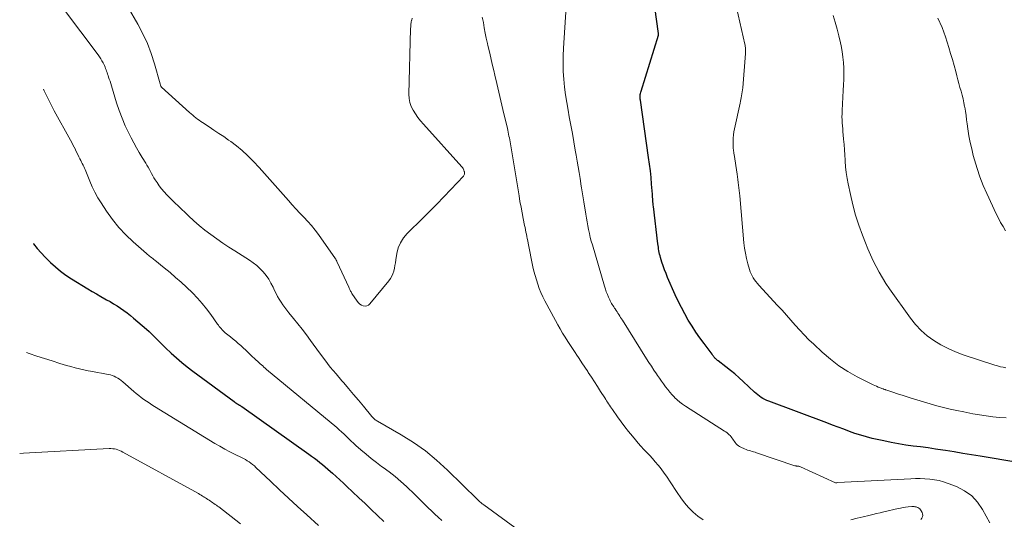
# Model space of a CAD drawing. Units: feet. Extents: x 1899046 to 1900006, y 515000 to 520000.
# Drawn here: x 1899172 to 1899321, y 516922 to 516998 of the extents above; entities that cross this region are included whole.
import ezdxf

# ---------------------------------------------------------------- set-up
doc = ezdxf.new("R2010")
doc.units = ezdxf.units.FT
doc.header["$LTSCALE"] = 100
doc.header["$MEASUREMENT"] = 0
doc.layers.add('CONTOUR INDEX', color=32, linetype='Continuous', lineweight=25)
doc.layers.add('CONTOUR INTERMEDIATE', color=40, linetype='Continuous', lineweight=15)

msp = doc.modelspace()

# ---------------------------------------------------------------- linework, layer by layer
at = {"layer": 'CONTOUR INDEX', "elevation": 1000, "flags": 128}
for points in [[(1899322.68, 516930.54), (1899316.97, 516931.48), (1899315.65, 516931.7), (1899314.33, 516931.92), (1899313.02, 516932.13), (1899311.7, 516932.35), (1899311.3, 516932.41), (1899310.19, 516932.58), (1899309.07, 516932.75), (1899307.94, 516932.9), (1899306.82, 516933.03), (1899305.7, 516933.18), (1899304.58, 516933.36), (1899303.47, 516933.56), (1899302.36, 516933.8), (1899300.62, 516934.19), (1899299.74, 516934.41), (1899298.87, 516934.66), (1899298.01, 516934.94), (1899297.16, 516935.24), (1899296.31, 516935.56), (1899295.46, 516935.88), (1899294.61, 516936.2), (1899293.77, 516936.52), (1899284.95, 516939.8), (1899284.65, 516939.92), (1899284.36, 516940.06), (1899284.08, 516940.22), (1899283.81, 516940.39), (1899283.55, 516940.58), (1899283.29, 516940.78), (1899283.05, 516940.98), (1899282.81, 516941.2), (1899281.09, 516942.8), (1899280.46, 516943.38), (1899279.81, 516943.94), (1899279.15, 516944.48), (1899278.47, 516945.02), (1899277.29, 516945.92), (1899277.2, 516945.99), (1899277.12, 516946.07), (1899277.03, 516946.14), (1899276.95, 516946.22), (1899276.87, 516946.3), (1899276.79, 516946.39), (1899276.72, 516946.47), (1899276.65, 516946.56), (1899276.58, 516946.65), (1899276.51, 516946.74), (1899276.45, 516946.84), (1899276.38, 516946.93), (1899275.18, 516948.53), (1899274.54, 516949.4), (1899273.93, 516950.29), (1899273.35, 516951.19), (1899272.78, 516952.11), (1899272.25, 516953.04), (1899271.74, 516953.99), (1899271.26, 516954.96), (1899270.81, 516955.93), (1899269.65, 516958.56), (1899269.41, 516959.13), (1899269.18, 516959.71), (1899268.97, 516960.3), (1899268.78, 516960.89), (1899268.57, 516961.58), (1899268.5, 516961.83), (1899268.43, 516962.09), (1899268.38, 516962.35), (1899268.33, 516962.6), (1899268.29, 516962.87), (1899268.25, 516963.13), (1899268.21, 516963.39), (1899268.18, 516963.65), (1899267.5, 516969.29), (1899267.48, 516969.52), (1899267.45, 516969.76), (1899267.43, 516969.99), (1899267.41, 516970.22), (1899267.4, 516970.46), (1899267.38, 516970.69), (1899267.36, 516970.92), (1899267.34, 516971.16), (1899267.23, 516972.7), (1899267.14, 516973.71), (1899267.04, 516974.72), (1899266.92, 516975.72), (1899266.78, 516976.72), (1899265.53, 516985.38), (1899265.51, 516985.55), (1899265.5, 516985.73), (1899265.5, 516985.9), (1899265.51, 516986.08), (1899265.52, 516986.25), (1899265.55, 516986.43), (1899265.59, 516986.6), (1899265.63, 516986.77), (1899268.26, 516995.24), (1899268.26, 516995.26), (1899268.27, 516995.28), (1899268.27, 516995.3), (1899268.27, 516995.32), (1899268.28, 516995.4), (1899268.28, 516995.42), (1899268.28, 516995.44), (1899268.28, 516995.46), (1899268.28, 516995.48), (1899267.7, 516999.46)], [(1899173.67, 516963.67), (1899173.69, 516963.65), (1899174.24, 516962.96), (1899174.82, 516962.29), (1899175.42, 516961.65), (1899176.04, 516961.02), (1899176.23, 516960.83), (1899176.99, 516960.14), (1899177.77, 516959.49), (1899178.59, 516958.9), (1899179.44, 516958.34), (1899181.9, 516956.82), (1899182.54, 516956.44), (1899183.19, 516956.05), (1899183.84, 516955.68), (1899184.49, 516955.32), (1899184.72, 516955.19), (1899185.26, 516954.89), (1899185.79, 516954.57), (1899186.32, 516954.24), (1899186.84, 516953.91), (1899187.35, 516953.55), (1899187.85, 516953.19), (1899188.34, 516952.8), (1899188.82, 516952.41), (1899190.78, 516950.72), (1899191.16, 516950.39), (1899191.53, 516950.04), (1899191.88, 516949.68), (1899192.23, 516949.31), (1899192.58, 516948.95), (1899192.94, 516948.58), (1899193.3, 516948.23), (1899193.67, 516947.88), (1899194.5, 516947.11), (1899195.3, 516946.39), (1899196.11, 516945.69), (1899196.95, 516945.02), (1899197.8, 516944.36), (1899204.04, 516939.75), (1899204.16, 516939.66), (1899204.29, 516939.57), (1899204.42, 516939.49), (1899204.55, 516939.41), (1899204.68, 516939.32), (1899204.75, 516939.28), (1899204.81, 516939.24), (1899204.88, 516939.2), (1899204.95, 516939.16), (1899205.01, 516939.12), (1899205.08, 516939.08), (1899205.14, 516939.03), (1899205.2, 516938.99), (1899215.34, 516931.82), (1899215.77, 516931.51), (1899216.19, 516931.2), (1899216.61, 516930.88), (1899217.02, 516930.55), (1899217.43, 516930.22), (1899217.84, 516929.88), (1899218.23, 516929.54), (1899218.63, 516929.19), (1899218.94, 516928.91), (1899219.48, 516928.41), (1899220.03, 516927.91), (1899220.57, 516927.41), (1899221.1, 516926.91), (1899221.95, 516926.11), (1899222.9, 516925.21), (1899223.85, 516924.31), (1899224.8, 516923.41), (1899225.74, 516922.52), (1899226.69, 516921.62)]]:
    msp.add_lwpolyline(points, dxfattribs=at)
at = {"layer": 'CONTOUR INTERMEDIATE', "flags": 128}
for points, elevation in [([(1899185.07, 517004.54), (1899189.48, 516996.9), (1899190.24, 516995.46), (1899190.93, 516993.98), (1899191.5, 516992.46), (1899192, 516990.9), (1899192.84, 516987.88), (1899192.86, 516987.81), (1899192.88, 516987.74), (1899192.9, 516987.67), (1899192.92, 516987.6), (1899192.95, 516987.53), (1899192.98, 516987.47), (1899193.02, 516987.42), (1899193.07, 516987.37), (1899197.3, 516983.53), (1899197.53, 516983.32), (1899197.77, 516983.12), (1899198.01, 516982.92), (1899198.25, 516982.72), (1899198.5, 516982.53), (1899198.75, 516982.35), (1899199.01, 516982.17), (1899199.27, 516982), (1899200.24, 516981.36), (1899200.99, 516980.87), (1899201.74, 516980.37), (1899202.47, 516979.87), (1899203.21, 516979.36), (1899203.53, 516979.13), (1899204.41, 516978.47), (1899205.25, 516977.78), (1899206.05, 516977.04), (1899206.82, 516976.27), (1899206.99, 516976.09), (1899207.82, 516975.2), (1899208.64, 516974.3), (1899209.45, 516973.39), (1899210.26, 516972.48), (1899212.25, 516970.2), (1899212.82, 516969.56), (1899213.4, 516968.92), (1899214, 516968.3), (1899214.6, 516967.68), (1899215.19, 516967.05), (1899215.75, 516966.41), (1899216.29, 516965.73), (1899216.8, 516965.04), (1899219.38, 516961.37), (1899219.42, 516961.31), (1899219.45, 516961.25), (1899219.48, 516961.19), (1899219.51, 516961.13), (1899219.54, 516961.07), (1899219.57, 516961.01), (1899219.6, 516960.95), (1899219.62, 516960.89), (1899221.38, 516957.07), (1899221.43, 516956.95), (1899221.49, 516956.83), (1899221.55, 516956.71), (1899221.61, 516956.6), (1899221.67, 516956.48), (1899221.74, 516956.36), (1899221.81, 516956.25), (1899221.88, 516956.14), (1899222.66, 516954.95), (1899222.85, 516954.72), (1899223.06, 516954.52), (1899223.32, 516954.37), (1899223.59, 516954.25), (1899223.87, 516954.22), (1899224.13, 516954.25), (1899224.36, 516954.37), (1899224.58, 516954.55), (1899227.47, 516958.03), (1899227.71, 516958.37), (1899227.92, 516958.73), (1899228.08, 516959.12), (1899228.2, 516959.52), (1899228.29, 516959.94), (1899228.37, 516960.36), (1899228.44, 516960.78), (1899228.51, 516961.21), (1899228.66, 516962.16), (1899228.88, 516963.02), (1899229.2, 516963.82), (1899229.67, 516964.55), (1899230.24, 516965.23), (1899232.59, 516967.51), (1899233.67, 516968.58), (1899234.74, 516969.66), (1899235.79, 516970.75), (1899236.84, 516971.85), (1899238.77, 516973.91), (1899238.83, 516973.99), (1899238.87, 516974.08), (1899238.9, 516974.17), (1899238.91, 516974.27), (1899238.91, 516974.34), (1899238.91, 516974.41), (1899238.9, 516974.48), (1899238.89, 516974.55), (1899238.87, 516974.62), (1899238.82, 516974.79), (1899238.76, 516974.93), (1899238.69, 516975.07), (1899238.6, 516975.2), (1899238.5, 516975.32), (1899232.68, 516981.76), (1899232.25, 516982.26), (1899231.85, 516982.78), (1899231.48, 516983.31), (1899231.13, 516983.87), (1899230.85, 516984.45), (1899230.64, 516985.04), (1899230.53, 516985.67), (1899230.5, 516986.31), (1899230.75, 516996.22), (1899230.77, 516996.54), (1899230.8, 516996.87), (1899230.85, 516997.19), (1899230.91, 516997.5), (1899230.92, 516997.52), (1899230.97, 516997.83)], 988), ([(1899318.41, 516921.4), (1899317.33, 516923.4), (1899316.57, 516924.52), (1899315.67, 516925.5), (1899314.59, 516926.26), (1899313.39, 516926.89), (1899312.11, 516927.37), (1899311.43, 516927.6), (1899310.74, 516927.79), (1899310.04, 516927.93), (1899309.32, 516928.02), (1899308.6, 516928.07), (1899307.88, 516928.1), (1899307.16, 516928.1), (1899306.44, 516928.08), (1899295.4, 516927.49), (1899295.26, 516927.47), (1899295.17, 516927.45), (1899295.08, 516927.46), (1899289.74, 516929.89), (1899289.67, 516929.92), (1899289.6, 516929.94), (1899289.52, 516929.96), (1899289.44, 516929.98), (1899289.41, 516929.98), (1899289.35, 516929.99), (1899289.29, 516930), (1899289.23, 516930), (1899289.17, 516930), (1899289.11, 516930.01), (1899289.05, 516930.01), (1899288.99, 516930.03), (1899288.93, 516930.04), (1899283.12, 516932.01), (1899282.89, 516932.08), (1899282.66, 516932.15), (1899282.43, 516932.22), (1899282.2, 516932.28), (1899281.97, 516932.35), (1899281.75, 516932.42), (1899281.52, 516932.5), (1899281.3, 516932.6), (1899280.73, 516932.85), (1899280.54, 516932.96), (1899280.36, 516933.08), (1899280.19, 516933.22), (1899280.03, 516933.38), (1899279.89, 516933.55), (1899279.75, 516933.72), (1899279.63, 516933.9), (1899279.51, 516934.08), (1899279.39, 516934.26), (1899279.26, 516934.44), (1899279.12, 516934.6), (1899278.97, 516934.75), (1899278.81, 516934.9), (1899278.64, 516935.04), (1899278.46, 516935.17), (1899278.28, 516935.29), (1899272.36, 516939.07), (1899271.92, 516939.37), (1899271.5, 516939.69), (1899271.1, 516940.03), (1899270.71, 516940.4), (1899270.69, 516940.41), (1899270.33, 516940.79), (1899269.99, 516941.18), (1899269.66, 516941.59), (1899269.35, 516942), (1899269.04, 516942.43), (1899268.74, 516942.85), (1899268.44, 516943.28), (1899268.14, 516943.71), (1899267.96, 516943.97), (1899267.58, 516944.53), (1899267.2, 516945.1), (1899266.83, 516945.67), (1899266.46, 516946.24), (1899262.81, 516952.08), (1899262.68, 516952.29), (1899262.54, 516952.5), (1899262.41, 516952.71), (1899262.28, 516952.93), (1899262.25, 516952.96), (1899262.13, 516953.15), (1899262.01, 516953.34), (1899261.88, 516953.53), (1899261.76, 516953.72), (1899261.74, 516953.75), (1899261.62, 516953.92), (1899261.51, 516954.1), (1899261.39, 516954.27), (1899261.28, 516954.45), (1899261.17, 516954.63), (1899261.07, 516954.81), (1899260.98, 516955), (1899260.89, 516955.18), (1899260.7, 516955.59), (1899260.53, 516955.99), (1899260.37, 516956.39), (1899260.23, 516956.79), (1899260.1, 516957.21), (1899258.26, 516963.47), (1899258.1, 516964.04), (1899257.95, 516964.62), (1899257.81, 516965.2), (1899257.68, 516965.79), (1899257.57, 516966.37), (1899257.46, 516966.96), (1899257.36, 516967.55), (1899257.26, 516968.14), (1899256.98, 516969.99), (1899256.93, 516970.29), (1899256.89, 516970.59), (1899256.84, 516970.89), (1899256.79, 516971.2), (1899256.74, 516971.5), (1899256.69, 516971.8), (1899256.64, 516972.1), (1899256.59, 516972.4), (1899256.4, 516973.55), (1899256.25, 516974.42), (1899256.11, 516975.3), (1899255.96, 516976.17), (1899255.81, 516977.05), (1899255.68, 516977.83), (1899255.46, 516979.09), (1899255.24, 516980.35), (1899255.01, 516981.61), (1899254.77, 516982.87), (1899254.59, 516983.86), (1899254.38, 516985.03), (1899254.2, 516986.2), (1899254.06, 516987.38), (1899253.93, 516988.56), (1899253.86, 516989.74), (1899253.82, 516990.92), (1899253.83, 516992.1), (1899253.88, 516993.29), (1899254.4, 517001.15)], 996), ([(1899178.22, 516999.21), (1899183.48, 516992.24), (1899183.68, 516991.96), (1899183.87, 516991.66), (1899184.04, 516991.36), (1899184.2, 516991.05), (1899184.31, 516990.83), (1899184.41, 516990.62), (1899184.5, 516990.41), (1899184.58, 516990.2), (1899184.66, 516989.99), (1899184.74, 516989.77), (1899184.82, 516989.56), (1899184.89, 516989.34), (1899184.96, 516989.13), (1899185.04, 516988.9), (1899185.15, 516988.58), (1899185.26, 516988.25), (1899185.36, 516987.92), (1899185.46, 516987.59), (1899186.25, 516984.98), (1899186.64, 516983.81), (1899187.08, 516982.65), (1899187.57, 516981.51), (1899188.1, 516980.39), (1899188.45, 516979.71), (1899188.85, 516978.95), (1899189.26, 516978.2), (1899189.69, 516977.45), (1899190.14, 516976.72), (1899190.66, 516975.87), (1899190.85, 516975.56), (1899191.03, 516975.24), (1899191.21, 516974.92), (1899191.38, 516974.6), (1899191.54, 516974.28), (1899191.72, 516973.96), (1899191.91, 516973.65), (1899192.1, 516973.34), (1899192.37, 516972.93), (1899192.71, 516972.44), (1899193.07, 516971.96), (1899193.46, 516971.51), (1899193.86, 516971.07), (1899194.28, 516970.65), (1899194.7, 516970.22), (1899195.13, 516969.8), (1899195.56, 516969.39), (1899197.13, 516967.89), (1899197.94, 516967.14), (1899198.77, 516966.41), (1899199.63, 516965.72), (1899200.5, 516965.05), (1899201.4, 516964.4), (1899202.31, 516963.77), (1899203.23, 516963.15), (1899204.16, 516962.56), (1899206.37, 516961.17), (1899206.94, 516960.78), (1899207.48, 516960.35), (1899207.98, 516959.88), (1899208.45, 516959.38), (1899208.88, 516958.84), (1899209.27, 516958.27), (1899209.62, 516957.68), (1899209.93, 516957.06), (1899210.16, 516956.57), (1899210.38, 516956.13), (1899210.62, 516955.68), (1899210.87, 516955.25), (1899211.14, 516954.83), (1899211.43, 516954.42), (1899211.72, 516954.01), (1899212.02, 516953.61), (1899212.33, 516953.22), (1899213.03, 516952.36), (1899213.68, 516951.53), (1899214.33, 516950.7), (1899214.97, 516949.86), (1899215.59, 516949.01), (1899216.95, 516947.15), (1899217.77, 516946.07), (1899218.6, 516944.99), (1899219.47, 516943.94), (1899220.35, 516942.91), (1899220.62, 516942.59), (1899221.37, 516941.72), (1899222.12, 516940.85), (1899222.86, 516939.96), (1899223.6, 516939.08), (1899224.88, 516937.51), (1899224.98, 516937.41), (1899225.07, 516937.3), (1899225.18, 516937.2), (1899225.28, 516937.11), (1899225.39, 516937.02), (1899225.5, 516936.94), (1899225.62, 516936.86), (1899225.74, 516936.78), (1899229.32, 516934.71), (1899231.18, 516933.54), (1899232.98, 516932.28), (1899234.68, 516930.88), (1899236.31, 516929.4), (1899240.88, 516924.92), (1899240.93, 516924.88), (1899240.97, 516924.84), (1899241.02, 516924.79), (1899241.06, 516924.75), (1899241.1, 516924.7), (1899241.15, 516924.66), (1899241.2, 516924.61), (1899241.25, 516924.57), (1899241.37, 516924.47), (1899241.48, 516924.38), (1899241.59, 516924.29), (1899241.7, 516924.21), (1899241.82, 516924.12), (1899248.59, 516919.18)], 992), ([(1899320.89, 516937.28), (1899319.88, 516937.36), (1899318.87, 516937.46), (1899317.87, 516937.59), (1899316.87, 516937.75), (1899315.87, 516937.92), (1899314.47, 516938.19), (1899313.44, 516938.4), (1899312.41, 516938.63), (1899311.4, 516938.88), (1899310.38, 516939.14), (1899309.37, 516939.43), (1899308.36, 516939.72), (1899307.36, 516940.02), (1899306.36, 516940.33), (1899305.17, 516940.71), (1899304.73, 516940.85), (1899304.3, 516940.99), (1899303.87, 516941.14), (1899303.44, 516941.28), (1899302.7, 516941.53), (1899302.64, 516941.55), (1899302.58, 516941.57), (1899302.52, 516941.59), (1899302.46, 516941.61), (1899302.4, 516941.63), (1899302.34, 516941.66), (1899302.28, 516941.68), (1899302.22, 516941.7), (1899301.8, 516941.85), (1899301.53, 516941.96), (1899301.26, 516942.07), (1899301, 516942.19), (1899300.74, 516942.31), (1899298.35, 516943.53), (1899296.94, 516944.32), (1899295.57, 516945.19), (1899294.29, 516946.17), (1899293.06, 516947.23), (1899291.76, 516948.44), (1899291.03, 516949.13), (1899290.32, 516949.85), (1899289.64, 516950.58), (1899288.97, 516951.32), (1899288.3, 516952.08), (1899287.64, 516952.83), (1899286.97, 516953.58), (1899286.29, 516954.32), (1899283.48, 516957.39), (1899283.25, 516957.66), (1899283.02, 516957.93), (1899282.81, 516958.21), (1899282.61, 516958.5), (1899282.44, 516958.79), (1899282.28, 516959.1), (1899282.15, 516959.42), (1899282.04, 516959.76), (1899281.78, 516960.64), (1899281.59, 516961.42), (1899281.42, 516962.21), (1899281.29, 516963.01), (1899281.2, 516963.81), (1899280.56, 516970.89), (1899280.53, 516971.3), (1899280.49, 516971.71), (1899280.44, 516972.13), (1899280.4, 516972.54), (1899280.35, 516972.95), (1899280.3, 516973.36), (1899280.24, 516973.77), (1899280.18, 516974.18), (1899279.71, 516977.16), (1899279.68, 516977.34), (1899279.65, 516977.52), (1899279.63, 516977.7), (1899279.6, 516977.88), (1899279.58, 516978.06), (1899279.57, 516978.24), (1899279.56, 516978.42), (1899279.56, 516978.6), (1899279.56, 516979.19), (1899279.58, 516979.66), (1899279.61, 516980.13), (1899279.68, 516980.6), (1899279.77, 516981.07), (1899280.62, 516984.94), (1899280.68, 516985.22), (1899280.74, 516985.49), (1899280.8, 516985.77), (1899280.85, 516986.05), (1899280.85, 516986.07), (1899280.9, 516986.36), (1899280.95, 516986.66), (1899280.98, 516986.95), (1899281.01, 516987.24), (1899281.45, 516992.48), (1899281.46, 516992.66), (1899281.46, 516992.84), (1899281.46, 516993.01), (1899281.45, 516993.19), (1899281.44, 516993.37), (1899281.41, 516993.54), (1899281.38, 516993.71), (1899281.35, 516993.89), (1899280.08, 516999.41)], 1004), ([(1899275.04, 516921.88), (1899274.24, 516922.4), (1899273.52, 516923.01), (1899272.84, 516923.69), (1899272.81, 516923.73), (1899272.21, 516924.45), (1899271.63, 516925.2), (1899271.1, 516925.97), (1899270.59, 516926.76), (1899270.53, 516926.85), (1899270.06, 516927.6), (1899269.56, 516928.34), (1899269.04, 516929.06), (1899268.51, 516929.77), (1899268.2, 516930.15), (1899267.79, 516930.65), (1899267.38, 516931.13), (1899266.94, 516931.6), (1899266.5, 516932.06), (1899266.05, 516932.52), (1899265.61, 516932.99), (1899265.18, 516933.46), (1899264.77, 516933.95), (1899264.32, 516934.5), (1899263.73, 516935.22), (1899263.16, 516935.95), (1899262.61, 516936.7), (1899262.07, 516937.45), (1899261.32, 516938.54), (1899261.17, 516938.76), (1899261.02, 516938.98), (1899260.87, 516939.2), (1899260.72, 516939.43), (1899260.57, 516939.65), (1899260.42, 516939.87), (1899260.28, 516940.09), (1899260.13, 516940.32), (1899259.5, 516941.3), (1899259.04, 516942.02), (1899258.58, 516942.74), (1899258.11, 516943.45), (1899257.65, 516944.17), (1899257.55, 516944.31), (1899257.12, 516944.97), (1899256.68, 516945.63), (1899256.24, 516946.29), (1899255.8, 516946.95), (1899255.74, 516947.05), (1899255.33, 516947.65), (1899254.93, 516948.27), (1899254.53, 516948.88), (1899254.14, 516949.5), (1899253.75, 516950.12), (1899253.38, 516950.75), (1899253.02, 516951.39), (1899252.66, 516952.03), (1899251.07, 516955.03), (1899250.77, 516955.64), (1899250.48, 516956.26), (1899250.23, 516956.89), (1899249.99, 516957.53), (1899249.78, 516958.18), (1899249.59, 516958.83), (1899249.42, 516959.49), (1899249.27, 516960.16), (1899248.55, 516963.77), (1899248.48, 516964.1), (1899248.41, 516964.43), (1899248.34, 516964.77), (1899248.28, 516965.1), (1899248.21, 516965.43), (1899248.14, 516965.77), (1899248.07, 516966.1), (1899248, 516966.43), (1899247.79, 516967.48), (1899247.62, 516968.34), (1899247.46, 516969.2), (1899247.3, 516970.07), (1899247.16, 516970.93), (1899245.85, 516978.79), (1899245.8, 516979.08), (1899245.75, 516979.37), (1899245.7, 516979.67), (1899245.64, 516979.96), (1899245.59, 516980.25), (1899245.53, 516980.54), (1899245.47, 516980.83), (1899245.4, 516981.12), (1899244.73, 516984), (1899244.43, 516985.3), (1899244.12, 516986.6), (1899243.81, 516987.9), (1899243.5, 516989.2), (1899243.33, 516989.91), (1899243.11, 516990.85), (1899242.89, 516991.79), (1899242.67, 516992.73), (1899242.45, 516993.67), (1899242.38, 516993.98), (1899242.21, 516994.77), (1899242.05, 516995.56), (1899241.9, 516996.36), (1899241.76, 516997.16), (1899241.6, 516997.95)], 992), ([(1899320.86, 516944.87), (1899320.44, 516944.95), (1899320.02, 516945.04), (1899319.6, 516945.16), (1899319.19, 516945.28), (1899314.39, 516946.86), (1899313.23, 516947.29), (1899312.09, 516947.78), (1899311, 516948.36), (1899309.94, 516948.99), (1899308.95, 516949.73), (1899308.02, 516950.52), (1899307.19, 516951.42), (1899306.42, 516952.39), (1899303.25, 516956.85), (1899302.7, 516957.66), (1899302.17, 516958.49), (1899301.67, 516959.34), (1899301.2, 516960.2), (1899300.76, 516961.08), (1899300.34, 516961.97), (1899299.95, 516962.87), (1899299.58, 516963.78), (1899299.14, 516964.95), (1899298.6, 516966.46), (1899298.11, 516967.98), (1899297.69, 516969.53), (1899297.32, 516971.09), (1899296.98, 516972.71), (1899296.82, 516973.56), (1899296.68, 516974.42), (1899296.59, 516975.29), (1899296.52, 516976.15), (1899296.52, 516976.31), (1899296.47, 516977.1), (1899296.42, 516977.89), (1899296.36, 516978.68), (1899296.29, 516979.47), (1899296.23, 516980.13), (1899296.19, 516980.59), (1899296.15, 516981.05), (1899296.11, 516981.51), (1899296.08, 516981.97), (1899296.05, 516982.43), (1899296.04, 516982.89), (1899296.05, 516983.35), (1899296.06, 516983.81), (1899296.24, 516986.85), (1899296.28, 516987.7), (1899296.3, 516988.55), (1899296.31, 516989.4), (1899296.3, 516990.25), (1899296.26, 516991.09), (1899296.19, 516991.93), (1899296.07, 516992.77), (1899295.92, 516993.61), (1899295.81, 516994.1), (1899295.58, 516995.14), (1899295.32, 516996.17), (1899295.03, 516997.19), (1899294.72, 516998.21)], 1008), ([(1899320.81, 516965.62), (1899320.42, 516966.25), (1899320.05, 516966.88), (1899319.71, 516967.53), (1899319.39, 516968.2), (1899317.97, 516971.25), (1899317.43, 516972.5), (1899316.93, 516973.77), (1899316.49, 516975.06), (1899316.1, 516976.36), (1899315.92, 516977.01), (1899315.67, 516978.01), (1899315.44, 516979.01), (1899315.26, 516980.02), (1899315.1, 516981.04), (1899315, 516981.81), (1899314.91, 516982.44), (1899314.82, 516983.08), (1899314.72, 516983.71), (1899314.62, 516984.34), (1899314.6, 516984.42), (1899314.49, 516985.01), (1899314.37, 516985.59), (1899314.22, 516986.17), (1899314.06, 516986.75), (1899313.89, 516987.32), (1899313.73, 516987.9), (1899313.57, 516988.48), (1899313.42, 516989.06), (1899313.25, 516989.74), (1899313.01, 516990.65), (1899312.76, 516991.57), (1899312.49, 516992.48), (1899312.21, 516993.38), (1899311.71, 516994.96), (1899311.18, 516996.4), (1899310.56, 516997.8)], 1012), ([(1899175.2, 516987.06), (1899175.29, 516986.83), (1899176.02, 516985.29), (1899176.8, 516983.77), (1899179.26, 516979.35), (1899179.46, 516978.99), (1899179.65, 516978.63), (1899179.83, 516978.27), (1899180.01, 516977.91), (1899180.03, 516977.87), (1899180.19, 516977.52), (1899180.36, 516977.18), (1899180.53, 516976.83), (1899180.71, 516976.49), (1899180.82, 516976.26), (1899180.94, 516976.03), (1899181.06, 516975.8), (1899181.17, 516975.57), (1899181.29, 516975.34), (1899181.4, 516975.11), (1899181.51, 516974.88), (1899181.61, 516974.65), (1899181.71, 516974.41), (1899182.21, 516973.15), (1899182.57, 516972.29), (1899182.97, 516971.45), (1899183.43, 516970.63), (1899183.91, 516969.84), (1899184.72, 516968.6), (1899185.62, 516967.34), (1899186.58, 516966.14), (1899187.63, 516965.02), (1899188.75, 516963.95), (1899190.77, 516962.18), (1899190.92, 516962.04), (1899191.08, 516961.91), (1899191.24, 516961.78), (1899191.4, 516961.66), (1899191.56, 516961.53), (1899191.72, 516961.41), (1899191.88, 516961.28), (1899192.04, 516961.15), (1899193.47, 516960.01), (1899194.34, 516959.3), (1899195.19, 516958.57), (1899196.02, 516957.82), (1899196.84, 516957.06), (1899197.72, 516956.21), (1899198.48, 516955.44), (1899199.21, 516954.63), (1899199.88, 516953.79), (1899200.53, 516952.92), (1899201.52, 516951.49), (1899201.65, 516951.31), (1899201.78, 516951.14), (1899201.92, 516950.97), (1899202.07, 516950.8), (1899202.22, 516950.64), (1899202.37, 516950.49), (1899202.54, 516950.34), (1899202.7, 516950.19), (1899203.5, 516949.54), (1899203.89, 516949.22), (1899204.28, 516948.89), (1899204.66, 516948.56), (1899205.04, 516948.23), (1899205.42, 516947.89), (1899205.79, 516947.55), (1899206.16, 516947.21), (1899206.53, 516946.86), (1899207.38, 516946.04), (1899207.57, 516945.86), (1899207.77, 516945.68), (1899207.96, 516945.5), (1899208.16, 516945.32), (1899208.36, 516945.15), (1899208.56, 516944.97), (1899208.76, 516944.8), (1899208.96, 516944.63), (1899219.56, 516935.82), (1899219.94, 516935.5), (1899220.31, 516935.17), (1899220.68, 516934.83), (1899221.03, 516934.48), (1899221.39, 516934.13), (1899221.74, 516933.79), (1899222.11, 516933.45), (1899222.48, 516933.12), (1899223.24, 516932.45), (1899224, 516931.79), (1899224.77, 516931.15), (1899225.57, 516930.54), (1899226.37, 516929.95), (1899226.6, 516929.79), (1899227.51, 516929.12), (1899228.4, 516928.41), (1899229.27, 516927.67), (1899230.11, 516926.91), (1899231.41, 516925.67), (1899231.92, 516925.18), (1899232.42, 516924.69), (1899232.92, 516924.19), (1899233.42, 516923.69), (1899233.91, 516923.2), (1899234.42, 516922.71), (1899234.94, 516922.24), (1899235.46, 516921.77)], 996), ([(1899172.59, 516947.18), (1899173, 516947.04), (1899174.16, 516946.66), (1899175.32, 516946.28), (1899176.48, 516945.91), (1899177.65, 516945.55), (1899178.69, 516945.24), (1899179.34, 516945.05), (1899179.99, 516944.88), (1899180.65, 516944.72), (1899181.31, 516944.57), (1899181.97, 516944.44), (1899182.63, 516944.31), (1899183.3, 516944.18), (1899183.96, 516944.06), (1899185, 516943.87), (1899185.31, 516943.8), (1899185.6, 516943.71), (1899185.88, 516943.6), (1899186.16, 516943.46), (1899186.43, 516943.3), (1899186.69, 516943.13), (1899186.94, 516942.94), (1899187.18, 516942.75), (1899188.87, 516941.3), (1899189.23, 516940.99), (1899189.61, 516940.68), (1899189.99, 516940.39), (1899190.37, 516940.1), (1899190.76, 516939.82), (1899191.16, 516939.55), (1899191.56, 516939.28), (1899191.97, 516939.03), (1899201.14, 516933.43), (1899201.89, 516932.99), (1899202.64, 516932.56), (1899203.41, 516932.15), (1899204.19, 516931.76), (1899205.15, 516931.29), (1899205.45, 516931.14), (1899205.74, 516930.98), (1899206.02, 516930.81), (1899206.31, 516930.63), (1899206.58, 516930.43), (1899206.84, 516930.23), (1899207.1, 516930.02), (1899207.35, 516929.8), (1899209.56, 516927.69), (1899210.91, 516926.41), (1899212.27, 516925.14), (1899213.64, 516923.88), (1899215.02, 516922.63), (1899216.83, 516921)], 1004), ([(1899171.58, 516931.9), (1899172.14, 516931.95), (1899185.13, 516932.65), (1899185.4, 516932.65), (1899185.67, 516932.63), (1899185.93, 516932.59), (1899186.2, 516932.53), (1899186.45, 516932.45), (1899186.71, 516932.36), (1899186.95, 516932.25), (1899187.19, 516932.12), (1899198.63, 516925.83), (1899198.84, 516925.71), (1899199.05, 516925.59), (1899199.26, 516925.46), (1899199.47, 516925.33), (1899199.5, 516925.31), (1899199.69, 516925.19), (1899199.88, 516925.07), (1899200.06, 516924.94), (1899200.25, 516924.82), (1899200.44, 516924.7), (1899200.62, 516924.58), (1899200.81, 516924.45), (1899200.99, 516924.33), (1899201.18, 516924.2), (1899201.36, 516924.07), (1899201.54, 516923.93), (1899201.72, 516923.8), (1899205, 516921.26)], 1008), ([(1899307.97, 516921.9), (1899308.13, 516922.1), (1899308.23, 516922.31), (1899308.28, 516922.53), (1899308.25, 516922.75), (1899308.18, 516922.98), (1899308.04, 516923.24), (1899307.94, 516923.39), (1899307.82, 516923.52), (1899307.68, 516923.62), (1899307.52, 516923.71), (1899307.35, 516923.77), (1899307.26, 516923.8), (1899307.17, 516923.83), (1899307.07, 516923.84), (1899306.98, 516923.86), (1899306.88, 516923.86), (1899306.79, 516923.87), (1899306.69, 516923.86), (1899306.6, 516923.86), (1899306.04, 516923.8), (1899305.67, 516923.76), (1899305.29, 516923.7), (1899304.92, 516923.64), (1899304.55, 516923.56), (1899302.39, 516923.07), (1899301.82, 516922.94), (1899301.25, 516922.81), (1899300.69, 516922.67), (1899300.13, 516922.53), (1899299.26, 516922.31), (1899298.32, 516922.09), (1899297.37, 516921.87)], 992)]:
    msp.add_lwpolyline(points, dxfattribs=dict(at, elevation=elevation))

doc.saveas('drawing.dxf')
